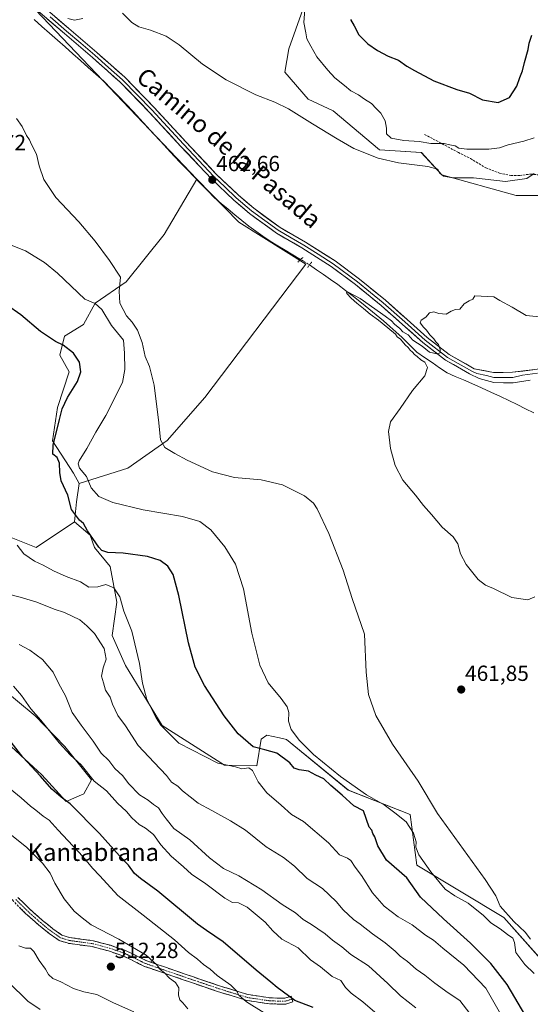
# Model space of a CAD drawing. Units: metres. Extents: x 576928 to 580376, y 4712665 to 4715017.
# Drawn here: x 577656 to 577889, y 4714093 to 4714543 of the extents above; entities that cross this region are included whole.
import ezdxf
from ezdxf.enums import TextEntityAlignment as Align

# ---------------------------------------------------------------- set-up
doc = ezdxf.new("R2010")
doc.units = ezdxf.units.M
doc.header["$MEASUREMENT"] = 0
for name, pattern in [('TRAZO_Y_PUNTO', [1, 0.5, -0.25, 0, -0.25]), ('TRAZOS2', [0.375, 0.25, -0.125]), ('TRAZOSX2', [1.5, 1, -0.5])]:
    doc.linetypes.add(name, pattern=pattern)
for name, color, linetype, lineweight in [('Camino', 19, 'TRAZOSX2', 0), ('Camino Cxs', 19, 'Continuous', 0), ('Camino eje', 19, 'TRAZO_Y_PUNTO', 0), ('Carátula', 7, 'Continuous', 5), ('Corriente natural lineal', 142, 'Continuous', 13), ('Corriente natural lineal oculto', 19, 'TRAZO_Y_PUNTO', 13), ('Cultivos herbáceos CxS', 92, 'Continuous', 0), ('Cultivos leñosos CxS', 92, 'Continuous', 0), ('Curva de nivel maestra', 36, 'Continuous', 30), ('Curva de nivel normal', 36, 'Continuous', 0), ('Layer 0', 7, 'Continuous', 0), ('Matorral CxS', 135, 'Continuous', 0), ('Puente lineal', 2, 'TRAZOS2', 0), ('Punto de cota en terreno', 7, 'Continuous', 0), ('Rótulo de punto de cota en terreno', 19, 'Continuous', 0), ('Senda', 19, 'TRAZOSX2', 0), ('Texto cartográfico', 19, 'Continuous', 0)]:
    doc.layers.add(name, color=color, linetype=linetype, lineweight=lineweight)
doc.styles.add('Arial', font='txt', dxfattribs={"height": 0.2})

# ---------------------------------------------------------------- blocks, each defined once
blk = doc.blocks.new('*U150')
at = {"layer": 'Cultivos herbáceos CxS', "color": 92, "linetype": 'Continuous', "lineweight": 0}
for points in [[(577912.0181, 4714093.5771, 464.447), (577877.3317, 4714132.6005, 466.3915), (577837.5919, 4714156.5045, 471.7124), (577834.5687, 4714179.7027, 467.2763), (577806.3415, 4714190.7985, 472.4406), (577778.1151, 4714213.9975, 471.6948), (577774.9415, 4714214.7025, 472.2564), (577769.1613, 4714215.9865, 473.2803), (577766.4653, 4714214.0671, 474.2387), (577764.6005, 4714201.9763, 478.7971), (577749.7843, 4714202.1919, 481.1761), (577721.2417, 4714220.4043, 480.0915), (577704.5079, 4714247.8441, 481.139), (577698.4795, 4714261.5957, 481.2792), (577700.6475, 4714276.7711, 480.2049), (577697.4937, 4714293.1097, 477.3789), (577690.4115, 4714301.7487, 475.9031), (577688.4091, 4714307.3797, 474.5546), (577681.2991, 4714313.4779, 475.5143), (577682.2177, 4714322.6625, 471.8397), (577683.3585, 4714331.0265, 471.2694), (577705.5461, 4714337.9507, 467.489), (577723.5551, 4714350.6387, 464.7494), (577740.7459, 4714370.2847, 462.9965), (577786.9971, 4714431.2695, 460.7309), (577756.3005, 4714450.5067, 461.6572), (577737.1725, 4714470.0845, 461.5884), (577657.3147, 4714554.0453, 465.1634)], [(577889.7979, 4714683.7535, 493.604), (577871.6517, 4714683.6171, 497.2021), (577864.1289, 4714642.6717, 490.3766), (577831.5373, 4714650.2861, 486.4934), (577812.5813, 4714648.8279, 482.858), (577803.0143, 4714596.9709, 477.9464), (577779.1031, 4714529.6703, 468.9208), (577777.3323, 4714519.0437, 467.7487), (577787.9583, 4714506.6461, 466.645), (577799.4703, 4714501.3333, 467.1584), (577820.5421, 4714483.5713, 465.6271), (577839.6851, 4714482.2941, 465.7424), (577849.0595, 4714472.1091, 464.2245), (577882.9471, 4714462.6807, 462.726), (577910.1655, 4714462.6803, 461.6749)]]:
    blk.add_polyline3d(points, dxfattribs=at)
blk = doc.blocks.new('*U152')
at = {"layer": 'Cultivos leñosos CxS', "color": 92, "linetype": 'Continuous', "lineweight": 0}
blk.add_polyline3d([(577646.9477, 4714238.2511, 496.7053), (577663.3351, 4714224.7895, 495.6188), (577676.7961, 4714210.7427, 494.6884), (577689.0867, 4714195.5251, 495.358), (577685.5749, 4714189.0873, 497.9743), (577677.3809, 4714185.5755, 500.3036), (577677.3809, 4714185.5755, 500.3036), (577666.2609, 4714197.8665, 499.6573), (577650.4587, 4714212.4987, 500.392)], dxfattribs=at)
blk = doc.blocks.new('*U188')
at = {"layer": 'Curva de nivel normal', "color": 36, "linetype": 'Continuous', "lineweight": 0}
blk.add_polyline3d([(577818.46, 4714089.34, 495), (577813.04, 4714094.12, 495), (577807.57, 4714097.97, 495), (577804.99, 4714100.68, 495), (577802.93, 4714103.81, 495), (577798.96, 4714105.7, 495), (577793.66, 4714110.07, 495), (577789, 4714113.28, 495), (577783.41, 4714118.81, 495), (577776.01, 4714122.72, 495), (577771.86, 4714126.52, 495), (577768.34, 4714130.49, 495), (577760.17, 4714137.31, 495), (577756.1, 4714139.36, 495), (577753.47, 4714139.46, 495), (577749.9, 4714141.4, 495), (577741.3, 4714147.96, 495), (577734.63, 4714152.49, 495), (577731.03, 4714155.75, 495), (577725.38, 4714160.68, 495), (577720.74, 4714165.86, 495), (577717.28, 4714170.52, 495), (577713.67, 4714173.5, 495), (577710.86, 4714175.11, 495), (577707.48, 4714178.21, 495), (577704.96, 4714181.01, 495), (577700.83, 4714184.88, 495), (577695.82, 4714190.54, 495), (577690.24, 4714194.95, 495), (577684.37, 4714202.4, 495), (577679.49, 4714206.83, 495), (577674.26, 4714212.41, 495), (577665.94, 4714222.79, 495), (577661.37, 4714227.95, 495), (577657.08, 4714234.1, 495), (577653.35, 4714238.4, 495)], dxfattribs=at)
blk = doc.blocks.new('*U191')
at = {"layer": 'Curva de nivel normal', "color": 36, "linetype": 'Continuous', "lineweight": 0}
blk.add_polyline3d([(577876.53, 4714087.58, 480), (577869.2, 4714100.35, 480), (577859.16, 4714110.9, 480), (577849.45, 4714118.61, 480), (577845.19, 4714122.27, 480), (577841.56, 4714124.48, 480), (577835.48, 4714129.22, 480), (577829.17, 4714132.97, 480), (577822.73, 4714137.78, 480), (577817.43, 4714143.84, 480), (577812.4, 4714151.89, 480), (577809.43, 4714155.62, 480), (577807.54, 4714158.69, 480), (577806, 4714159.82, 480), (577802.36, 4714161.2, 480), (577797.28, 4714166.74, 480), (577785.82, 4714176.56, 480), (577780.38, 4714179.78, 480), (577775.61, 4714184, 480), (577769.16, 4714189.55, 480), (577765.09, 4714194.66, 480), (577762.57, 4714199.76, 480), (577760.83, 4714201, 480), (577757.67, 4714200.62, 480), (577754.77, 4714201.44, 480), (577750.37, 4714202.47, 480), (577746.75, 4714203.21, 480), (577728.87, 4714212.25, 480), (577720.69, 4714220.5, 480), (577718.63, 4714223.88, 480), (577714.32, 4714232.31, 480), (577712.33, 4714239.71, 480), (577710.96, 4714248.78, 480), (577707.38, 4714263.53, 480), (577703.81, 4714272.63, 480), (577701.98, 4714279.17, 480), (577699.18, 4714283.25, 480), (577695.5, 4714284.8, 480), (577691.96, 4714283.82, 480), (577687.77, 4714283.65, 480), (577684.03, 4714286.11, 480), (577677.43, 4714288.47, 480), (577671.66, 4714291.03, 480), (577666.98, 4714293.75, 480), (577662.92, 4714295.53, 480), (577658.08, 4714298.78, 480), (577655.09, 4714302.86, 480)], dxfattribs=at)
blk = doc.blocks.new('*U192')
at = {"layer": 'Curva de nivel normal', "color": 36, "linetype": 'Continuous', "lineweight": 0}
for points in [[(577651.1, 4714103.02, 505), (577659.95, 4714094.37, 505), (577665.51, 4714090.58, 505)], [(577767.84, 4714089.06, 505), (577759.85, 4714094.15, 505), (577756.33, 4714097.2, 505), (577755.32, 4714099.05, 505), (577752.62, 4714101.69, 505), (577746.4, 4714106.14, 505), (577743.26, 4714108.99, 505), (577740.13, 4714111.19, 505), (577737.49, 4714113.56, 505), (577733.28, 4714116.67, 505), (577726.97, 4714122.36, 505), (577712.58, 4714133.64, 505), (577701, 4714142.72, 505), (577692.85, 4714151.6, 505), (577689.42, 4714155.16, 505), (577685.04, 4714160.52, 505), (577673.85, 4714172.51, 505), (577669.7, 4714177.09, 505), (577667.01, 4714178.96, 505), (577663.66, 4714181.63, 505), (577661.08, 4714183.45, 505), (577656.92, 4714187.33, 505), (577650.12, 4714192.75, 505)]]:
    blk.add_polyline3d(points, dxfattribs=at)
blk = doc.blocks.new('*U193')
at = {"layer": 'Curva de nivel normal', "color": 36, "linetype": 'Continuous', "lineweight": 0}
for points in [[(577891.29, 4714472.65, 465), (577887.89, 4714470.4, 465), (577878.12, 4714469.03, 465), (577863.47, 4714470.67, 465), (577854.12, 4714470.68, 465), (577849.77, 4714471.46, 465), (577848.1, 4714472.84, 465), (577847.11, 4714474.62, 465), (577842.66, 4714475.91, 465), (577829.33, 4714477.52, 465), (577820, 4714479.73, 465), (577808.89, 4714484.05, 465), (577801.28, 4714488.58, 465), (577789.98, 4714495.34, 465), (577779.08, 4714502.21, 465), (577772.76, 4714505.33, 465), (577764.01, 4714508.64, 465), (577750.52, 4714515.48, 465), (577739.76, 4714522.65, 465), (577729.1, 4714531.44, 465), (577723.08, 4714535.42, 465), (577715.92, 4714538.26, 465), (577710.65, 4714539.66, 465), (577707.41, 4714541.75, 465), (577703.24, 4714545.92, 465)], [(577685.02, 4714543.48, 465), (577681.18, 4714542.77, 465), (577678.18, 4714543.5, 465)], [(577654.8, 4714497.82, 465), (577657.35, 4714494.15, 465), (577659.27, 4714490.1, 465), (577660.67, 4714488.14, 465), (577661.66, 4714486, 465), (577663.92, 4714481.6, 465), (577665.13, 4714476.15, 465), (577667.29, 4714469.98, 465), (577672.71, 4714461.73, 465), (577683.27, 4714450.62, 465), (577690.74, 4714441.76, 465), (577697.18, 4714432.87, 465), (577702.26, 4714425.32, 465), (577701.63, 4714418.97, 465), (577701.97, 4714413.43, 465), (577705.02, 4714407.61, 465), (577707.66, 4714404.7, 465), (577710.03, 4714401.05, 465), (577712.12, 4714395.43, 465), (577713.56, 4714389.04, 465), (577715.54, 4714384.52, 465), (577717.63, 4714375.99, 465), (577719.83, 4714358.7, 465), (577720.55, 4714350.98, 465), (577722.58, 4714347.46, 465), (577727.08, 4714344.78, 465), (577732.72, 4714341.6, 465), (577744.27, 4714336.41, 465), (577754.39, 4714333.67, 465), (577766.58, 4714332.72, 465), (577776.31, 4714330.36, 465), (577786.34, 4714325.39, 465), (577790.43, 4714321.94, 465), (577792.09, 4714319.47, 465), (577797.5, 4714308.21, 465), (577804.02, 4714291.37, 465), (577808.15, 4714278.47, 465), (577813.7, 4714262.08, 465), (577814.48, 4714244.73, 465), (577815.58, 4714234.52, 465), (577818.83, 4714224.89, 465), (577826.51, 4714211.91, 465), (577838.22, 4714194.98, 465), (577847.09, 4714180.12, 465), (577868.86, 4714150.07, 465), (577873.66, 4714142.46, 465), (577875.75, 4714137.76, 465), (577881.99, 4714130.74, 465), (577887.16, 4714125.91, 465), (577889.61, 4714122.69, 465)]]:
    blk.add_polyline3d(points, dxfattribs=at)
blk = doc.blocks.new('*U196')
at = {"layer": 'Curva de nivel normal', "color": 36, "linetype": 'Continuous', "lineweight": 0}
blk.add_polyline3d([(577646.24, 4714281.67, 485), (577656.45, 4714279.1, 485), (577664.02, 4714276.72, 485), (577672.02, 4714273.6, 485), (577676.63, 4714272.04, 485), (577683.63, 4714268.67, 485), (577686.95, 4714265.99, 485), (577690.41, 4714262.42, 485), (577694.75, 4714255.52, 485), (577695.72, 4714250.73, 485), (577694.35, 4714246.73, 485), (577693.61, 4714242.94, 485), (577694.44, 4714239.84, 485), (577695.48, 4714236.52, 485), (577697.47, 4714233.38, 485), (577698.6, 4714230.11, 485), (577701.11, 4714225.02, 485), (577704.58, 4714220.2, 485), (577710.29, 4714211.31, 485), (577717.71, 4714203.55, 485), (577723.21, 4714197.46, 485), (577725.49, 4714194.5, 485), (577728.46, 4714192.67, 485), (577730.61, 4714190.58, 485), (577734.15, 4714187.78, 485), (577737.74, 4714184.82, 485), (577743.98, 4714181.61, 485), (577752.53, 4714176.8, 485), (577759.43, 4714172.61, 485), (577768.86, 4714164.94, 485), (577776.68, 4714160.03, 485), (577781.7, 4714156.11, 485), (577787.53, 4714150.39, 485), (577794.48, 4714145.96, 485), (577800.76, 4714139.97, 485), (577804.02, 4714136.09, 485), (577808.68, 4714131.75, 485), (577811.82, 4714129.52, 485), (577817.4, 4714125.1, 485), (577823.2, 4714121.08, 485), (577827.73, 4714117.2, 485), (577829.98, 4714114.92, 485), (577833.36, 4714112.57, 485), (577837.28, 4714109.08, 485), (577841.23, 4714106.32, 485), (577845.8, 4714102.59, 485), (577851.98, 4714098.24, 485), (577857.35, 4714094.76, 485), (577861.79, 4714088.68, 485)], dxfattribs=at)
blk = doc.blocks.new('*U197')
at = {"layer": 'Curva de nivel normal', "color": 36, "linetype": 'Continuous', "lineweight": 0}
blk.add_polyline3d([(577837.15, 4714091.37, 490), (577830.24, 4714096.86, 490), (577824.33, 4714102.45, 490), (577815.52, 4714110.58, 490), (577807.49, 4714115.7, 490), (577803.42, 4714119.15, 490), (577799.14, 4714122.21, 490), (577795.76, 4714125.16, 490), (577792.36, 4714127.42, 490), (577789.56, 4714129.44, 490), (577785.7, 4714131.77, 490), (577782.19, 4714134.76, 490), (577776.06, 4714138.64, 490), (577766.88, 4714145.29, 490), (577756.33, 4714151.64, 490), (577749.34, 4714155.03, 490), (577742.9, 4714159.96, 490), (577734, 4714168.06, 490), (577726.6, 4714173.33, 490), (577723.19, 4714177.78, 490), (577721.34, 4714180.23, 490), (577719.56, 4714182.7, 490), (577717.36, 4714184.28, 490), (577714.86, 4714186.29, 490), (577710.95, 4714188.63, 490), (577705.98, 4714193.85, 490), (577703.27, 4714197.32, 490), (577699.71, 4714200.75, 490), (577696.95, 4714204.43, 490), (577693.49, 4714207.78, 490), (577689.73, 4714213.27, 490), (577684.37, 4714220.6, 490), (577680.2, 4714226.28, 490), (577677.1, 4714233.94, 490), (577674.13, 4714239.44, 490), (577671.48, 4714244.78, 490), (577666.6, 4714250.55, 490), (577660.9, 4714254.86, 490), (577655.95, 4714257.4, 490)], dxfattribs=at)
blk = doc.blocks.new('*U201')
at = {"layer": 'Curva de nivel normal', "color": 36, "linetype": 'Continuous', "lineweight": 0}
for points in [[(577655.85, 4714119.69, 510), (577658.89, 4714118.61, 510), (577661.14, 4714118.54, 510), (577662.68, 4714117.13, 510), (577665.13, 4714112.92, 510), (577667.99, 4714109.04, 510), (577669.37, 4714106.57, 510), (577671.39, 4714104.78, 510), (577674.96, 4714103.18, 510), (577680.8, 4714100.2, 510), (577685.54, 4714098.64, 510), (577691.48, 4714097.4, 510), (577699.02, 4714093.63, 510), (577708.38, 4714089.45, 510)], [(577732.96, 4714090.96, 510), (577730.8, 4714093.58, 510), (577729.31, 4714094.96, 510), (577728.83, 4714097.08, 510), (577728.95, 4714100.46, 510), (577727.33, 4714102.86, 510), (577724.63, 4714104.92, 510), (577722.31, 4714107.37, 510), (577720.4, 4714108.89, 510), (577718.85, 4714111.03, 510), (577713.96, 4714115.43, 510), (577701.43, 4714122.76, 510), (577688.9, 4714129.29, 510), (577684.73, 4714132.48, 510), (577681.17, 4714135.48, 510), (577676.53, 4714141.16, 510), (577672.27, 4714148.3, 510), (577670.07, 4714152.82, 510), (577666.63, 4714157.52, 510), (577659.54, 4714164.64, 510), (577652.49, 4714170.26, 510)]]:
    blk.add_polyline3d(points, dxfattribs=at)
blk = doc.blocks.new('*U202')
at = {"layer": 'Curva de nivel normal', "color": 36, "linetype": 'Continuous', "lineweight": 0}
blk.add_polyline3d([(577893.72, 4714407.19, 460), (577887.54, 4714407.79, 460), (577881.25, 4714411.58, 460), (577875.48, 4714414.58, 460), (577872.87, 4714416.26, 460), (577864.13, 4714416.71, 460), (577863.28, 4714415.3, 460), (577861.5, 4714414.53, 460), (577859.33, 4714413.2, 460), (577857.33, 4714410.75, 460), (577855.33, 4714410.49, 460), (577853.33, 4714409.81, 460), (577851, 4714408.45, 460), (577847.66, 4714408.76, 460), (577845.33, 4714409.48, 460), (577843.44, 4714408.96, 460), (577841.78, 4714406.98, 460), (577839.67, 4714405.69, 460), (577839.15, 4714404.44, 460), (577840.61, 4714402.42, 460), (577842.02, 4714401.07, 460), (577843.51, 4714398.89, 460), (577845.42, 4714397.13, 460), (577846.38, 4714395.76, 460), (577847.52, 4714394.57, 460), (577848.35, 4714392.21, 460), (577848.27, 4714390.8, 460), (577846.83, 4714390.26, 460), (577843.47, 4714391.08, 460), (577840.1, 4714393.82, 460), (577835.84, 4714396.55, 460), (577833.65, 4714399.03, 460), (577831.27, 4714400.32, 460), (577829.8, 4714401.84, 460), (577827.41, 4714403.84, 460), (577826, 4714405.38, 460), (577823.17, 4714407.47, 460), (577821.04, 4714408.95, 460), (577811.75, 4714415.6, 460), (577806.21, 4714418.53, 460), (577805.46, 4714418.5, 460), (577805.69, 4714417.81, 460), (577807.71, 4714415.74, 460), (577810.27, 4714413.41, 460), (577813.21, 4714411.01, 460), (577816.38, 4714408.33, 460), (577820.1, 4714405.59, 460), (577824.32, 4714402.22, 460), (577827.82, 4714399.2, 460), (577828.72, 4714398.1, 460), (577830.19, 4714396.9, 460), (577832.27, 4714394.32, 460), (577833.73, 4714393.11, 460), (577834.55, 4714391.93, 460), (577835.7, 4714391.08, 460), (577836.57, 4714389.95, 460), (577837.84, 4714389, 460), (577839.42, 4714387.58, 460), (577841.26, 4714386.42, 460), (577842.49, 4714384.03, 460), (577841.25, 4714380.18, 460), (577835.62, 4714373.58, 460), (577830.05, 4714365.26, 460), (577825.58, 4714359.23, 460), (577824.66, 4714354.8, 460), (577825.57, 4714346.96, 460), (577827.73, 4714339.26, 460), (577831.24, 4714332.52, 460), (577837.05, 4714325.71, 460), (577840.68, 4714320.93, 460), (577844.34, 4714316.87, 460), (577849.28, 4714311, 460), (577854.28, 4714306.67, 460), (577856.36, 4714303.39, 460), (577857.6, 4714298.9, 460), (577860.11, 4714293.92, 460), (577865.71, 4714287.13, 460), (577868.98, 4714284.58, 460), (577872.61, 4714283.04, 460), (577881, 4714278.83, 460), (577888.33, 4714277.9, 460), (577891.6, 4714279.27, 460)], dxfattribs=at)
blk = doc.blocks.new('*U204')
at = {"layer": 'Curva de nivel maestra', "color": 36, "linetype": 'Continuous', "lineweight": 30}
blk.add_polyline3d([(577790.24, 4714091.44, 500), (577781.94, 4714094.64, 500), (577773.84, 4714100.58, 500), (577771, 4714103.06, 500), (577764.2, 4714108.6, 500), (577749.11, 4714121.51, 500), (577741.48, 4714126.76, 500), (577737.51, 4714129.64, 500), (577719.27, 4714144.66, 500), (577711.42, 4714150.47, 500), (577708.66, 4714152.72, 500), (577705.86, 4714156.58, 500), (577701.86, 4714160.89, 500), (577692.7, 4714171.1, 500), (577679.3, 4714184.55, 500), (577675.15, 4714187.68, 500), (577670.95, 4714191.28, 500), (577665.73, 4714197.22, 500), (577657.62, 4714205.93, 500), (577644.2, 4714222.97, 500)], dxfattribs=at)
blk = doc.blocks.new('5PATER')
at = {"layer": 'Carátula', "linetype": 'Continuous', "lineweight": 5}
h = blk.add_hatch(color=250, dxfattribs=at)
edge = h.paths.add_edge_path()
edge.add_ellipse((0, 0.01), major_axis=(-1.33, -1.34), ratio=0.999422, start_angle=0, end_angle=360)

msp = doc.modelspace()

# ---------------------------------------------------------------- linework, layer by layer
at = {"layer": 'Camino', "color": 19, "linetype": 'TRAZOSX2', "lineweight": 0}
for points in [[(577780.61, 4714095.33), (577781.02, 4714094.03), (577777.79, 4714092.99), (577770.39, 4714093.16), (577760, 4714094.72), (577747.04, 4714098.7), (577734.72, 4714102.88), (577713.25, 4714110.3), (577703.79, 4714114.9), (577696.84, 4714117.32), (577689.35, 4714119.32), (577682.46, 4714120.25), (577678.43, 4714120.83), (577674.3, 4714122.13), (577669.78, 4714125.22), (577664.83, 4714129.25), (577658.93, 4714134.52), (577653.38, 4714140.02), (577648.58, 4714146.21), (577644.29, 4714151.88), (577643.95, 4714152.37)], [(577655.42, 4714141.83), (577660.8, 4714136.5), (577666.6, 4714131.32), (577671.41, 4714127.4), (577675.51, 4714124.6), (577679.03, 4714123.49), (577682.84, 4714122.94), (577689.89, 4714121.99), (577697.64, 4714119.92), (577704.84, 4714117.42), (577714.3, 4714112.82), (577735.6, 4714105.45), (577747.88, 4714101.29), (577760.6, 4714097.38), (577762.76, 4714097.06), (577770.63, 4714095.88), (577777.39, 4714095.72), (577780.19, 4714096.62), (577780.61, 4714095.33)]]:
    msp.add_lwpolyline(points, dxfattribs=at)
at = {"layer": 'Camino Cxs', "color": 19, "linetype": 'Continuous', "lineweight": 0}
msp.add_polyline3d([(577655.42, 4714141.83, 511.42), (577658.11, 4714139.17, 511.24), (577660.8, 4714136.5, 511.17), (577663.7, 4714133.91, 511.1), (577666.6, 4714131.32, 511.09), (577669.01, 4714129.36, 511.1), (577671.41, 4714127.4, 511.2), (577675.51, 4714124.6, 511), (577679.03, 4714123.49, 510.93), (577682.84, 4714122.94, 510.83), (577686.37, 4714122.47, 510.69), (577689.89, 4714121.99, 510.71), (577693.77, 4714120.96, 510.69), (577697.64, 4714119.92, 510.53), (577701.24, 4714118.67, 510.61), (577704.84, 4714117.42, 510.55), (577707.99, 4714115.89, 510.44), (577711.15, 4714114.35, 510.41), (577714.3, 4714112.82, 510.24), (577718.56, 4714111.35, 509.68), (577722.82, 4714109.87, 509.22), (577727.08, 4714108.4, 508.92), (577731.34, 4714106.92, 508.33), (577735.6, 4714105.45, 507.31), (577739.69, 4714104.06, 506.91), (577743.79, 4714102.68, 506.56), (577747.88, 4714101.29, 505.9), (577752.12, 4714099.99, 505.04), (577756.36, 4714098.68, 504.6), (577760.6, 4714097.38, 503.83), (577762.76, 4714097.06, 503.34), (577766.7, 4714096.47, 502.58), (577770.63, 4714095.88, 501.86), (577774.01, 4714095.8, 501.17), (577777.39, 4714095.72, 500.47), (577780.19, 4714096.62, 499.62), (577781.02, 4714094.03, 500.04), (577777.79, 4714092.99, 501.03), (577774.09, 4714093.08, 501.7), (577770.39, 4714093.16, 502.38), (577766.93, 4714093.68, 502.98), (577763.46, 4714094.2, 503.66), (577760, 4714094.72, 504.62), (577755.68, 4714096.05, 505.74), (577751.36, 4714097.37, 506.1), (577747.04, 4714098.7, 506.84), (577742.93, 4714100.09, 507.5), (577738.83, 4714101.49, 507.87), (577734.72, 4714102.88, 508.12), (577730.43, 4714104.36, 508.88), (577726.13, 4714105.85, 509.64), (577721.84, 4714107.33, 509.87), (577717.54, 4714108.82, 510.14), (577713.25, 4714110.3, 510.65), (577710.1, 4714111.83, 510.87), (577706.94, 4714113.37, 510.88), (577703.79, 4714114.9, 511.03), (577700.32, 4714116.11, 511.1), (577696.84, 4714117.32, 510.94), (577693.1, 4714118.32, 511.05), (577689.35, 4714119.32, 511.03), (577685.91, 4714119.79, 510.96), (577682.46, 4714120.25, 511.05), (577678.43, 4714120.83, 511.07), (577674.3, 4714122.13, 511.04), (577672.04, 4714123.68, 511.07), (577669.78, 4714125.22, 511.09), (577667.31, 4714127.24, 511), (577664.83, 4714129.25, 510.96), (577661.88, 4714131.89, 510.98), (577658.93, 4714134.52, 511.02), (577656.16, 4714137.27, 511.11)], dxfattribs=at)
at = {"layer": 'Camino eje', "color": 19, "linetype": 'TRAZO_Y_PUNTO', "lineweight": 0}
msp.add_lwpolyline([(577654.4, 4714140.93), (577659.87, 4714135.51), (577665.72, 4714130.29), (577670.6, 4714126.31), (577674.91, 4714123.37), (577678.73, 4714122.16), (577682.65, 4714121.6), (577689.62, 4714120.66), (577697.24, 4714118.62), (577700.72, 4714117.41), (577704.32, 4714116.16), (577713.78, 4714111.56), (577724.51, 4714107.85), (577735.16, 4714104.17), (577741.3, 4714102.09), (577747.46, 4714100), (577760.3, 4714096.05), (577761.38, 4714095.89), (577770.51, 4714094.52), (577773.89, 4714094.44), (577777.59, 4714094.36), (577780.61, 4714095.33)], dxfattribs=at)
at = {"layer": 'Corriente natural lineal', "color": 142, "linetype": 'Continuous', "lineweight": 13}
for points in [[(577662.83, 4714543.06, 463.32), (577666.36, 4714539.94, 463.29), (577669.88, 4714536.81, 463.58), (577673.41, 4714533.69, 463.3), (577676.94, 4714530.57, 463.78), (577680.47, 4714527.44, 463.05), (577684, 4714524.32, 463.08), (577687.53, 4714521.2, 462.89), (577691.06, 4714518.07, 461.87), (577694.59, 4714514.95, 462.77), (577697.94, 4714511.46, 462.61), (577701.3, 4714507.98, 461.96), (577704.65, 4714504.49, 462.09), (577708, 4714501, 462.3), (577711.13, 4714497.61, 461.54), (577714.26, 4714494.23, 461.98), (577717.39, 4714490.84, 462.11), (577720.52, 4714487.45, 461.87), (577723.65, 4714484.07, 461.88), (577726.78, 4714480.68, 461.59), (577729.84, 4714477.49, 461.79), (577732.9, 4714474.3, 461.88), (577735.97, 4714471.12, 461.79), (577739.03, 4714467.93, 461.45), (577742.09, 4714464.74, 461.28), (577745.15, 4714461.55, 461.71), (577748.29, 4714458.95, 461.76), (577751.42, 4714456.35, 461.42), (577754.56, 4714453.75, 461.04), (577757.69, 4714451.15, 461.2), (577760.83, 4714448.55, 460.79), (577764.09, 4714446.3, 461.48), (577767.34, 4714444.05, 461.07), (577770.6, 4714441.8, 461.4), (577774.07, 4714439.71, 461.11), (577777.55, 4714437.62, 460.81), (577781.02, 4714435.52, 461.08), (577784.5, 4714433.43, 461.07)], [(577788.59, 4714430.97, 461.18), (577791.81, 4714428.73, 460.3), (577795.03, 4714426.48, 460.74), (577798.25, 4714424.24, 460.21), (577801.47, 4714421.99, 459.49), (577805.08, 4714419.21, 459.6), (577808.69, 4714416.43, 459.91), (577812.3, 4714413.65, 459.32), (577815.69, 4714410.87, 460.13), (577819.07, 4714408.08, 459.78), (577822.46, 4714405.3, 459.63), (577825.27, 4714402.77, 459.51), (577828.07, 4714400.25, 459.81), (577830.88, 4714397.72, 459.56), (577834.28, 4714394.38, 459.72), (577837.67, 4714391.04, 459.63), (577841.12, 4714388.67, 459.08), (577844.57, 4714386.3, 459.28), (577848.01, 4714383.93, 459), (577851.46, 4714381.56, 459.35), (577855.22, 4714379.94, 458.9), (577858.99, 4714378.32, 458.4), (577862.75, 4714376.7, 458.84), (577867.1, 4714374.74, 458.38), (577871.46, 4714372.77, 457.08), (577875.81, 4714370.81, 457.68), (577879.63, 4714368.93, 456.98), (577883.46, 4714367.05, 456.93), (577887.28, 4714365.18, 457), (577891.11, 4714363.3, 456.31)]]:
    msp.add_polyline3d(points, dxfattribs=at)
at = {"layer": 'Corriente natural lineal oculto', "color": 19, "linetype": 'TRAZO_Y_PUNTO', "lineweight": 13}
msp.add_polyline3d([(577784.5, 4714433.43, 461.07), (577788.59, 4714430.97, 461.18)], dxfattribs=at)
at = {"layer": 'Cultivos herbáceos CxS', "color": 92, "linetype": 'Continuous', "lineweight": 0}
for points in [[(577737.17, 4714470.08, 461.59), (577657.31, 4714554.05, 465.16), (577626.6, 4714576.53, 465.02), (577553.2, 4714643.62, 466.91), (577541.26, 4714673.6, 468.16), (577513.76, 4714745.14, 469.65), (577509.26, 4714757.76, 470), (577503.1, 4714750.87, 470.78), (577493.62, 4714741.39, 471.4), (577494.45, 4714721.01, 471.49), (577548.97, 4714583.52, 467.46), (577559.04, 4714574.04, 467.28), (577576.82, 4714563.37, 466.84), (577579.59, 4714560.06, 466.89), (577588.05, 4714538.77, 467.34), (577594.58, 4714524.33, 467.48), (577593.75, 4714518.85, 469.53)], [(577889.8, 4714683.75, 493.6), (577871.65, 4714683.62, 497.2), (577864.13, 4714642.67, 490.38), (577831.54, 4714650.29, 486.49), (577812.58, 4714648.83, 482.86), (577803.01, 4714596.97, 477.95), (577779.1, 4714529.67, 468.92), (577777.33, 4714519.04, 467.75), (577787.96, 4714506.65, 466.65), (577799.47, 4714501.33, 467.16), (577820.54, 4714483.57, 465.63), (577839.69, 4714482.29, 465.74), (577849.06, 4714472.11, 464.22), (577882.95, 4714462.68, 462.73), (577910.17, 4714462.68, 461.67)], [(577737.17, 4714470.08, 461.59), (577756.3, 4714450.51, 461.66), (577787, 4714431.27, 460.73), (577740.75, 4714370.28, 463), (577723.56, 4714350.64, 464.75), (577705.55, 4714337.95, 467.49), (577683.36, 4714331.03, 471.27)], [(577683.36, 4714331.03, 471.27), (577682.22, 4714322.66, 471.84), (577681.3, 4714313.48, 475.51)], [(577681.3, 4714313.48, 475.51), (577688.41, 4714307.38, 474.55), (577690.41, 4714301.75, 475.9), (577697.49, 4714293.11, 477.38), (577700.65, 4714276.77, 480.2), (577698.48, 4714261.6, 481.28), (577704.51, 4714247.84, 481.14), (577721.24, 4714220.4, 480.09), (577749.78, 4714202.19, 481.18), (577764.6, 4714201.98, 478.8), (577766.47, 4714214.07, 474.24), (577769.16, 4714215.99, 473.28), (577774.94, 4714214.7, 472.26), (577778.12, 4714214, 471.69), (577806.34, 4714190.8, 472.44), (577834.57, 4714179.7, 467.28), (577837.59, 4714156.5, 471.71), (577877.33, 4714132.6, 466.39), (577912.02, 4714093.58, 464.45), (577912.54, 4714088.14, 465.06)]]:
    msp.add_polyline3d(points, dxfattribs=at)
at = {"layer": 'Cultivos leñosos CxS', "color": 92, "linetype": 'Continuous', "lineweight": 0}
for points in [[(577737.17, 4714470.08, 461.59), (577657.31, 4714554.05, 465.16), (577626.6, 4714576.53, 465.02), (577553.2, 4714643.62, 466.91), (577541.26, 4714673.6, 468.16), (577513.76, 4714745.14, 469.65), (577509.26, 4714757.76, 470), (577503.1, 4714750.87, 470.78), (577493.62, 4714741.39, 471.4), (577494.45, 4714721.01, 471.49), (577548.97, 4714583.52, 467.46), (577559.04, 4714574.04, 467.28), (577576.82, 4714563.37, 466.84), (577579.59, 4714560.06, 466.89), (577588.05, 4714538.77, 467.34), (577594.58, 4714524.33, 467.48), (577593.75, 4714518.85, 469.53)], [(577910.17, 4714462.68, 461.67), (577882.95, 4714462.68, 462.73), (577849.06, 4714472.11, 464.22), (577839.69, 4714482.29, 465.74), (577820.54, 4714483.57, 465.63), (577799.47, 4714501.33, 467.16), (577787.96, 4714506.65, 466.65), (577777.33, 4714519.04, 467.75), (577779.1, 4714529.67, 468.92), (577803.01, 4714596.97, 477.95), (577812.58, 4714648.83, 482.86), (577831.54, 4714650.29, 486.49), (577864.13, 4714642.67, 490.38), (577871.65, 4714683.62, 497.2), (577889.8, 4714683.75, 493.6)], [(577889.8, 4714683.75, 493.6), (577871.65, 4714683.62, 497.2), (577864.13, 4714642.67, 490.38), (577831.54, 4714650.29, 486.49), (577812.58, 4714648.83, 482.86), (577803.01, 4714596.97, 477.95), (577779.1, 4714529.67, 468.92), (577777.33, 4714519.04, 467.75), (577787.96, 4714506.65, 466.65), (577799.47, 4714501.33, 467.16), (577820.54, 4714483.57, 465.63), (577839.69, 4714482.29, 465.74), (577849.06, 4714472.11, 464.22), (577882.95, 4714462.68, 462.73), (577910.17, 4714462.68, 461.67)], [(577657.31, 4714554.05, 465.16), (577737.17, 4714470.08, 461.59), (577722.19, 4714444.88, 463.03), (577704.84, 4714423.2, 463.97), (577690.75, 4714413.45, 469.82), (577685.33, 4714403.69, 471.69), (577676.66, 4714398.27, 474.43), (577674.49, 4714389.6, 475.88), (577678.83, 4714382.01, 475.36), (577673.41, 4714365.75, 474.47), (577671.24, 4714350.58, 473.96), (577680.82, 4714335.73, 471.49), (577683.36, 4714331.03, 471.27), (577682.22, 4714322.66, 471.84), (577681.3, 4714313.48, 475.51), (577663.79, 4714301.7, 478.84), (577663.79, 4714301.7, 478.84), (577646.06, 4714308.81, 480.22)], [(577737.17, 4714470.08, 461.59), (577722.19, 4714444.88, 463.03), (577704.84, 4714423.2, 463.97), (577690.75, 4714413.45, 469.82), (577685.33, 4714403.69, 471.69), (577676.66, 4714398.27, 474.43), (577674.49, 4714389.6, 475.88), (577678.83, 4714382.01, 475.36), (577673.41, 4714365.75, 474.47), (577671.24, 4714350.58, 473.96), (577680.82, 4714335.73, 471.49), (577683.36, 4714331.03, 471.27)], [(577737.17, 4714470.08, 461.59), (577722.19, 4714444.88, 463.03), (577704.84, 4714423.2, 463.97), (577690.75, 4714413.45, 469.82), (577685.33, 4714403.69, 471.69), (577676.66, 4714398.27, 474.43), (577674.49, 4714389.6, 475.88), (577678.83, 4714382.01, 475.36), (577673.41, 4714365.75, 474.47), (577671.24, 4714350.58, 473.96), (577680.82, 4714335.73, 471.49), (577683.36, 4714331.03, 471.27)], [(577737.17, 4714470.08, 461.59), (577756.3, 4714450.51, 461.66), (577787, 4714431.27, 460.73), (577740.75, 4714370.28, 463), (577723.56, 4714350.64, 464.75), (577705.55, 4714337.95, 467.49), (577683.36, 4714331.03, 471.27)], [(577618.53, 4714391.68, 482.63), (577629.25, 4714386.83, 481.03), (577639, 4714314.86, 480.23), (577646.06, 4714308.81, 480.22), (577663.79, 4714301.7, 478.84), (577681.3, 4714313.48, 475.51)], [(577683.36, 4714331.03, 471.27), (577682.22, 4714322.66, 471.84), (577681.3, 4714313.48, 475.51)], [(577646.95, 4714238.25, 496.71), (577663.34, 4714224.79, 495.62), (577676.8, 4714210.74, 494.69), (577689.09, 4714195.53, 495.36), (577685.57, 4714189.09, 497.97), (577677.38, 4714185.58, 500.3), (577666.26, 4714197.87, 499.66), (577650.46, 4714212.5, 500.39)]]:
    msp.add_polyline3d(points, dxfattribs=at)
msp.add_polyline3d([(577683.36, 4714331.03, 471.27), (577680.82, 4714335.73, 471.49), (577671.24, 4714350.58, 473.96), (577673.41, 4714365.75, 474.47), (577678.83, 4714382.01, 475.36), (577674.49, 4714389.6, 475.88), (577676.66, 4714398.27, 474.43), (577685.33, 4714403.69, 471.69), (577690.75, 4714413.45, 469.82), (577704.84, 4714423.2, 463.97), (577722.19, 4714444.88, 463.03), (577737.17, 4714470.08, 461.59), (577756.3, 4714450.51, 461.66), (577787, 4714431.27, 460.73), (577740.75, 4714370.28, 463), (577723.56, 4714350.64, 464.75), (577705.55, 4714337.95, 467.49), (577683.36, 4714331.03, 471.27)], close=True, dxfattribs=at)
at = {"layer": 'Curva de nivel maestra', "color": 36, "linetype": 'Continuous', "lineweight": 30}
for points in [[(577807.31, 4714543.02, 475), (577809, 4714540.24, 475), (577811.17, 4714536.06, 475), (577815.27, 4714531.92, 475), (577819.72, 4714528.91, 475), (577824.59, 4714526.32, 475), (577829.22, 4714524.46, 475), (577832.99, 4714521.71, 475), (577836.58, 4714519.74, 475), (577845.47, 4714514.98, 475), (577855.95, 4714511.05, 475), (577861.66, 4714509.34, 475), (577867.66, 4714506.31, 475), (577874.78, 4714505.19, 475), (577879.96, 4714507.44, 475), (577883.32, 4714512.67, 475), (577884.74, 4714516.57, 475), (577885.92, 4714519.55, 475), (577886.79, 4714523.44, 475), (577888.51, 4714529.36, 475), (577888.93, 4714532.29, 475), (577890.21, 4714535.9, 475)], [(577887.43, 4714087.6, 475), (577878.89, 4714102.08, 475), (577871.46, 4714111.54, 475), (577862.18, 4714120.92, 475), (577849.88, 4714132.07, 475), (577839.33, 4714141.98, 475), (577833.01, 4714150.76, 475), (577823.82, 4714158.9, 475), (577819.84, 4714165.39, 475), (577818.51, 4714169.44, 475), (577817.6, 4714171.01, 475), (577817.14, 4714172.54, 475), (577815.86, 4714173.94, 475), (577813.34, 4714181.42, 475), (577808.78, 4714183.66, 475), (577803.54, 4714188.6, 475), (577798.34, 4714193, 475), (577795.08, 4714196, 475), (577791.54, 4714197.74, 475), (577788.15, 4714199.54, 475), (577783.9, 4714200.06, 475), (577781.67, 4714200.93, 475), (577779.65, 4714203.35, 475), (577773.7, 4714207.68, 475), (577768.18, 4714209.3, 475), (577762.83, 4714210.64, 475), (577756.04, 4714216.63, 475), (577749.64, 4714224.76, 475), (577740.64, 4714238.73, 475), (577736.3, 4714247.06, 475), (577733.39, 4714258.22, 475), (577728.94, 4714279.88, 475), (577726.34, 4714289.37, 475), (577723.88, 4714293.25, 475), (577720.44, 4714295.81, 475), (577714.56, 4714297.59, 475), (577703.49, 4714299.19, 475), (577696.44, 4714299.48, 475), (577693.77, 4714300.44, 475), (577692.32, 4714301.9, 475), (577687.19, 4714309.36, 475), (577685.42, 4714312.66, 475), (577683.51, 4714314.22, 475), (577679.92, 4714319.13, 475), (577678.21, 4714325.62, 475), (577675.18, 4714332.22, 475), (577674.5, 4714335.99, 475), (577674.41, 4714340.26, 475), (577673.33, 4714342.82, 475), (577671.41, 4714344.44, 475), (577671.49, 4714348.55, 475), (577674.46, 4714360.26, 475), (577675.54, 4714365.18, 475), (577678, 4714370.26, 475), (577682.55, 4714377.68, 475), (577684.12, 4714382.04, 475), (577683.59, 4714386.5, 475), (577680.8, 4714390.55, 475), (577676.08, 4714394.17, 475), (577672.52, 4714395.97, 475), (577665.69, 4714400.49, 475), (577656.71, 4714408.07, 475), (577650.24, 4714412.6, 475)]]:
    msp.add_polyline3d(points, dxfattribs=at)
at = {"layer": 'Curva de nivel normal', "color": 36, "linetype": 'Continuous', "lineweight": 0}
for points in [[(577786.63, 4714549.85, 470), (577785.95, 4714541.78, 470), (577786.92, 4714536.99, 470), (577787.45, 4714534.24, 470), (577789.24, 4714530.95, 470), (577791.89, 4714526, 470), (577796.98, 4714520, 470), (577800.1, 4714516.42, 470), (577804.62, 4714512.85, 470), (577807.47, 4714510.45, 470), (577810.96, 4714508.58, 470), (577813.67, 4714506.71, 470), (577816.92, 4714504.75, 470), (577819.02, 4714502.42, 470), (577821.26, 4714500.26, 470), (577823.24, 4714496.79, 470), (577823.75, 4714493.43, 470), (577823.71, 4714490.8, 470), (577825.96, 4714488.84, 470), (577831.66, 4714487.75, 470), (577838.66, 4714487.38, 470), (577844, 4714486.45, 470), (577850.17, 4714486.44, 470), (577852.65, 4714485.82, 470), (577855.07, 4714485.28, 470), (577856.82, 4714484.32, 470), (577860.48, 4714483.85, 470), (577870.48, 4714483.78, 470), (577875.33, 4714484.39, 470), (577879.36, 4714485.77, 470), (577886.58, 4714487.41, 470), (577891.29, 4714488.96, 470)], [(577891.24, 4714107.04, 470), (577886.96, 4714111.12, 470), (577882.91, 4714116.58, 470), (577882.22, 4714121.18, 470), (577881.47, 4714123.21, 470), (577879.1, 4714124.84, 470), (577875.72, 4714127.46, 470), (577871.42, 4714130.18, 470), (577868.03, 4714133.52, 470), (577861.05, 4714139.14, 470), (577855.05, 4714142.46, 470), (577850.53, 4714145.6, 470), (577847.73, 4714149.14, 470), (577844.03, 4714153.44, 470), (577838.49, 4714161.31, 470), (577837.12, 4714164.78, 470), (577837.3, 4714167.25, 470), (577836.1, 4714171.11, 470), (577832.81, 4714176.31, 470), (577827.65, 4714180.42, 470), (577822.66, 4714184.2, 470), (577814.63, 4714188.75, 470), (577802.77, 4714197.03, 470), (577790.46, 4714207.18, 470), (577784.09, 4714213.48, 470), (577780.23, 4714218.62, 470), (577778.98, 4714222.37, 470), (577779.18, 4714226.35, 470), (577778.45, 4714228.95, 470), (577775.63, 4714232.8, 470), (577769.68, 4714239.95, 470), (577765.9, 4714247.98, 470), (577762.3, 4714262.54, 470), (577758.38, 4714282.92, 470), (577754.79, 4714294.17, 470), (577749.99, 4714302.1, 470), (577743.5, 4714309.78, 470), (577738.43, 4714313.7, 470), (577730.55, 4714315.94, 470), (577712.65, 4714319, 470), (577698.7, 4714322.3, 470), (577692.38, 4714325.02, 470), (577688.8, 4714329.04, 470), (577686.7, 4714334.24, 470), (577683.51, 4714338, 470), (577682.93, 4714340.03, 470), (577683.38, 4714341.3, 470), (577686.94, 4714347.05, 470), (577690.98, 4714354.42, 470), (577695.6, 4714362.07, 470), (577703.25, 4714377.23, 470), (577704.2, 4714383.13, 470), (577704.15, 4714390.65, 470), (577703.58, 4714396.57, 470), (577698.13, 4714403.15, 470), (577693.73, 4714410.48, 470), (577690.68, 4714413.3, 470), (577685.93, 4714415.29, 470), (577673.55, 4714427.18, 470), (577667.48, 4714432.02, 470), (577658.79, 4714437.31, 470), (577645.66, 4714442.58, 470)]]:
    msp.add_polyline3d(points, dxfattribs=at)
at = {"layer": 'Layer 0', "linetype": 'Continuous', "lineweight": 0}
for points in [[(577663.51, 4714551.99), (577678.65, 4714538.98), (577691.52, 4714527.97), (577704.25, 4714516.69), (577717.66, 4714502.88), (577732.15, 4714487.2), (577745.96, 4714472.46), (577756.15, 4714462.77), (577763.12, 4714456.8), (577775.17, 4714448.05), (577786.75, 4714441.29), (577800.26, 4714432.74), (577811.49, 4714424.41), (577823.27, 4714414.76), (577833.18, 4714406), (577842.4, 4714397.77), (577852.42, 4714389.95), (577863.88, 4714383.49), (577872.72, 4714381.79), (577881.39, 4714381.82), (577895.24, 4714383.54)], [(577889.48, 4714378.16), (577881.58, 4714377.04), (577872.86, 4714377.14), (577866.16, 4714379.06), (577861.67, 4714381.2), (577850.71, 4714387.38), (577840.43, 4714395.4), (577831.13, 4714403.7), (577821.28, 4714412.41), (577809.59, 4714421.98), (577798.51, 4714430.2), (577785.15, 4714438.66), (577773.49, 4714445.46), (577761.21, 4714454.38), (577754.09, 4714460.48), (577743.78, 4714470.29), (577729.89, 4714485.11), (577715.42, 4714500.76), (577702.12, 4714514.46), (577689.5, 4714525.65), (577676.65, 4714536.65), (577661.49, 4714549.66)], [(577670.08, 4714544.32), (577677.65, 4714537.82), (577684.08, 4714532.32), (577690.51, 4714526.81), (577696.82, 4714521.22), (577703.19, 4714515.58), (577716.54, 4714501.82), (577723.79, 4714493.98), (577731.02, 4714486.16), (577744.87, 4714471.38), (577749.97, 4714466.53), (577755.12, 4714461.63), (577762.17, 4714455.59), (577774.33, 4714446.76), (577780.16, 4714443.36), (577785.95, 4714439.98), (577792.63, 4714435.75), (577799.39, 4714431.47), (577810.54, 4714423.2), (577816.43, 4714418.37), (577822.28, 4714413.59), (577832.16, 4714404.85), (577841.42, 4714396.59), (577851.57, 4714388.67), (577862.78, 4714382.35), (577865.02, 4714381.28), (577869.44, 4714380.43), (577872.79, 4714379.47), (577877.13, 4714379.48), (577881.49, 4714379.43), (577885.88, 4714380.51), (577892.8, 4714381.37)]]:
    msp.add_lwpolyline(points, dxfattribs=at)
for points in [[(577889.48, 4714378.16, 459.38), (577885.53, 4714377.6, 459.41), (577881.58, 4714377.04, 459.33), (577877.22, 4714377.09, 458.94), (577872.86, 4714377.14, 458.86), (577869.51, 4714378.1, 459.47), (577866.16, 4714379.06, 459.62), (577861.67, 4714381.2, 459.14), (577858.02, 4714383.26, 459.75), (577854.36, 4714385.32, 459.66), (577850.71, 4714387.38, 459.73), (577847.28, 4714390.05, 459.69), (577843.86, 4714392.73, 459.91), (577840.43, 4714395.4, 459.96), (577837.33, 4714398.17, 460.18), (577834.23, 4714400.93, 460.05), (577831.13, 4714403.7, 460.32), (577827.85, 4714406.6, 460.13), (577824.56, 4714409.51, 460.19), (577821.28, 4714412.41, 460.41), (577818.36, 4714414.8, 460.51), (577815.44, 4714417.2, 460.61), (577812.51, 4714419.59, 460.74), (577809.59, 4714421.98, 460.69), (577805.9, 4714424.72, 460.82), (577802.2, 4714427.46, 460.79), (577798.51, 4714430.2, 461.03), (577795.17, 4714432.32, 461.15), (577791.83, 4714434.43, 461.31), (577788.49, 4714436.55, 461.44), (577785.15, 4714438.66, 461.6), (577781.26, 4714440.93, 461.6), (577777.38, 4714443.19, 461.72), (577773.49, 4714445.46, 461.59), (577770.42, 4714447.69, 461.84), (577767.35, 4714449.92, 461.99), (577764.28, 4714452.15, 461.86), (577761.21, 4714454.38, 462), (577757.65, 4714457.43, 461.93), (577754.09, 4714460.48, 461.96), (577750.65, 4714463.75, 462.31), (577747.22, 4714467.02, 462.3), (577743.78, 4714470.29, 462.33), (577741, 4714473.25, 462.66), (577738.22, 4714476.22, 462.7), (577735.45, 4714479.18, 462.72), (577732.67, 4714482.15, 462.77), (577729.89, 4714485.11, 462.72), (577727, 4714488.24, 463.1), (577724.1, 4714491.37, 462.91), (577721.21, 4714494.5, 463.22), (577718.31, 4714497.63, 463.19), (577715.42, 4714500.76, 463.2), (577712.1, 4714504.19, 463.5), (577708.77, 4714507.61, 463.48), (577705.45, 4714511.04, 463.61), (577702.12, 4714514.46, 463.86), (577698.97, 4714517.26, 463.78), (577695.81, 4714520.06, 463.94), (577692.66, 4714522.85, 463.91), (577689.5, 4714525.65, 463.8), (577686.29, 4714528.4, 464.39), (577683.08, 4714531.15, 463.91), (577679.86, 4714533.9, 464.28), (577676.65, 4714536.65, 464.26), (577672.86, 4714539.9, 464.39), (577669.07, 4714543.16, 464.69)], [(577671.08, 4714545.49, 464.85), (577674.87, 4714542.23, 464.83), (577678.65, 4714538.98, 464.73), (577681.87, 4714536.23, 464.65), (577685.09, 4714533.48, 464.62), (577688.3, 4714530.72, 464.56), (577691.52, 4714527.97, 464.44), (577694.7, 4714525.15, 464.33), (577697.89, 4714522.33, 464.26), (577701.07, 4714519.51, 464.14), (577704.25, 4714516.69, 463.99), (577707.6, 4714513.24, 463.87), (577710.96, 4714509.79, 463.76), (577714.31, 4714506.33, 463.57), (577717.66, 4714502.88, 463.5), (577720.56, 4714499.74, 463.39), (577723.46, 4714496.61, 463.29), (577726.35, 4714493.47, 463.24), (577729.25, 4714490.34, 463.2), (577732.15, 4714487.2, 463.06), (577734.91, 4714484.25, 463.07), (577737.67, 4714481.3, 463.01), (577740.44, 4714478.36, 462.91), (577743.2, 4714475.41, 462.83), (577745.96, 4714472.46, 462.71), (577749.36, 4714469.23, 462.58), (577752.75, 4714466, 462.41), (577756.15, 4714462.77, 462.03), (577759.64, 4714459.79, 462.03), (577763.12, 4714456.8, 461.92), (577767.14, 4714453.88, 461.92), (577771.15, 4714450.97, 461.89), (577775.17, 4714448.05, 461.57), (577779.03, 4714445.8, 461.65), (577782.89, 4714443.54, 461.49), (577786.75, 4714441.29, 461.41), (577790.13, 4714439.15, 461.43), (577793.51, 4714437.02, 461.3), (577796.88, 4714434.88, 461.25), (577800.26, 4714432.74, 461.04), (577804, 4714429.96, 461.09), (577807.75, 4714427.19, 461), (577811.49, 4714424.41, 460.95), (577814.44, 4714422, 460.73), (577817.38, 4714419.59, 460.71), (577820.33, 4714417.17, 460.51), (577823.27, 4714414.76, 460.46), (577826.57, 4714411.84, 460.32), (577829.88, 4714408.92, 460.38), (577833.18, 4714406, 460.28), (577836.25, 4714403.26, 460.25), (577839.33, 4714400.51, 460.13), (577842.4, 4714397.77, 460.05), (577845.74, 4714395.16, 459.96), (577849.08, 4714392.56, 459.83), (577852.42, 4714389.95, 459.82), (577856.24, 4714387.8, 459.58), (577860.06, 4714385.64, 459.7), (577863.88, 4714383.49, 459.66), (577868.3, 4714382.64, 459.55), (577872.72, 4714381.79, 459.44), (577877.06, 4714381.81, 459.39), (577881.39, 4714381.82, 459.28), (577886.01, 4714382.39, 459.3), (577890.62, 4714382.97, 459.31)]]:
    msp.add_polyline3d(points, dxfattribs=at)
at = {"layer": 'Matorral CxS', "color": 135, "linetype": 'Continuous', "lineweight": 0}
for points in [[(577618.53, 4714391.68, 482.63), (577629.25, 4714386.83, 481.03), (577639, 4714314.86, 480.23), (577646.06, 4714308.81, 480.22), (577663.79, 4714301.7, 478.84), (577681.3, 4714313.48, 475.51)], [(577646.06, 4714308.81, 480.22), (577663.79, 4714301.7, 478.84), (577681.3, 4714313.48, 475.51), (577688.41, 4714307.38, 474.55), (577690.41, 4714301.75, 475.9), (577697.49, 4714293.11, 477.38), (577700.65, 4714276.77, 480.2), (577698.48, 4714261.6, 481.28), (577704.51, 4714247.84, 481.14), (577721.24, 4714220.4, 480.09), (577749.78, 4714202.19, 481.18), (577764.6, 4714201.98, 478.8), (577766.47, 4714214.07, 474.24), (577769.16, 4714215.99, 473.28), (577774.94, 4714214.7, 472.26), (577778.12, 4714214, 471.69), (577806.34, 4714190.8, 472.44), (577834.57, 4714179.7, 467.28), (577837.59, 4714156.5, 471.71), (577877.33, 4714132.6, 466.39), (577912.02, 4714093.58, 464.45)], [(577681.3, 4714313.48, 475.51), (577688.41, 4714307.38, 474.55), (577690.41, 4714301.75, 475.9), (577697.49, 4714293.11, 477.38), (577700.65, 4714276.77, 480.2), (577698.48, 4714261.6, 481.28), (577704.51, 4714247.84, 481.14), (577721.24, 4714220.4, 480.09), (577749.78, 4714202.19, 481.18), (577764.6, 4714201.98, 478.8), (577766.47, 4714214.07, 474.24), (577769.16, 4714215.99, 473.28), (577774.94, 4714214.7, 472.26), (577778.12, 4714214, 471.69), (577806.34, 4714190.8, 472.44), (577834.57, 4714179.7, 467.28), (577837.59, 4714156.5, 471.71), (577877.33, 4714132.6, 466.39), (577912.02, 4714093.58, 464.45), (577912.54, 4714088.14, 465.06)], [(577650.46, 4714212.5, 500.39), (577666.26, 4714197.87, 499.66), (577677.38, 4714185.58, 500.3), (577685.57, 4714189.09, 497.97), (577689.09, 4714195.53, 495.36), (577676.8, 4714210.74, 494.69), (577663.34, 4714224.79, 495.62), (577646.95, 4714238.25, 496.71)], [(577646.95, 4714238.25, 496.71), (577663.34, 4714224.79, 495.62), (577676.8, 4714210.74, 494.69), (577689.09, 4714195.53, 495.36), (577685.57, 4714189.09, 497.97), (577677.38, 4714185.58, 500.3), (577666.26, 4714197.87, 499.66), (577650.46, 4714212.5, 500.39)]]:
    msp.add_polyline3d(points, dxfattribs=at)
at = {"layer": 'Puente lineal', "color": 2, "linetype": 'TRAZOS2', "lineweight": 0}
for points in [[(577783.25, 4714432.13, 461.17), (577784.5, 4714433.43, 461.07), (577785.71, 4714434.43, 461.31)], [(577787.77, 4714429.78, 461.27), (577788.59, 4714430.97, 461.18), (577789.64, 4714432.24, 461.17)]]:
    msp.add_polyline3d(points, dxfattribs=at)
at = {"layer": 'Senda', "color": 19, "linetype": 'TRAZOSX2', "lineweight": 0}
msp.add_lwpolyline([(577841.2, 4714490.55), (577856.61, 4714482.32), (577862.13, 4714479.51), (577869.14, 4714475.31), (577875.35, 4714472.86), (577880.61, 4714471.81), (577884.64, 4714471.81), (577889.63, 4714472.42), (577894.45, 4714471.98), (577900.4, 4714471.19), (577905.03, 4714470.71)], dxfattribs=at)

# ---------------------------------------------------------------- block references
at = {"layer": 'Cultivos herbáceos CxS', "color": 92, "linetype": 'Continuous', "lineweight": 0}
msp.add_blockref('*U150', (0, 0), dxfattribs=at)
at = {"layer": 'Cultivos leñosos CxS', "color": 92, "linetype": 'Continuous', "lineweight": 0}
msp.add_blockref('*U152', (0, 0), dxfattribs=at)
at = {"layer": 'Curva de nivel maestra', "color": 36, "linetype": 'Continuous', "lineweight": 30}
msp.add_blockref('*U204', (0, 0), dxfattribs=at)
at = {"layer": 'Curva de nivel normal', "color": 36, "linetype": 'Continuous', "lineweight": 0}
for name in ['*U202', '*U193', '*U192', '*U188', '*U196', '*U191', '*U197', '*U201']:
    msp.add_blockref(name, (0, 0), dxfattribs=at)
at = {"layer": 'Punto de cota en terreno', "linetype": 'Continuous', "lineweight": 0}
for p in [(577744.2, 4714469.82, 462.66), (577857.9, 4714236.82, 461.85), (577697.86, 4714110.14, 512.28)]:
    msp.add_blockref('5PATER', p, dxfattribs=at)

# ---------------------------------------------------------------- texts
at = {"layer": 'Rótulo de punto de cota en terreno', "color": 19, "linetype": 'Continuous', "lineweight": 0, "style": 'Arial'}
for s, p in [('466,72', (577629.97, 4714481.17)), ('462,66', (577745.96, 4714471.58)), ('461,85', (577859.66, 4714238.58)), ('512,28', (577699.62, 4714111.9))]:
    msp.add_text(s, height=7, dxfattribs=at).set_placement(p, align=Align.BOTTOM_LEFT)
at = {"layer": 'Texto cartográfico', "color": 19, "linetype": 'Continuous', "lineweight": 0, "style": 'Arial'}
msp.add_text('Camino de la Pasada', height=8, rotation=-40.3397, dxfattribs=at).set_placement((577751.87, 4714484.42), align=Align.MIDDLE_CENTER)
msp.add_text('Kantabrana', height=8, dxfattribs=at).set_placement((577689.86, 4714162.48), align=Align.MIDDLE_CENTER)

doc.saveas('drawing.dxf')
